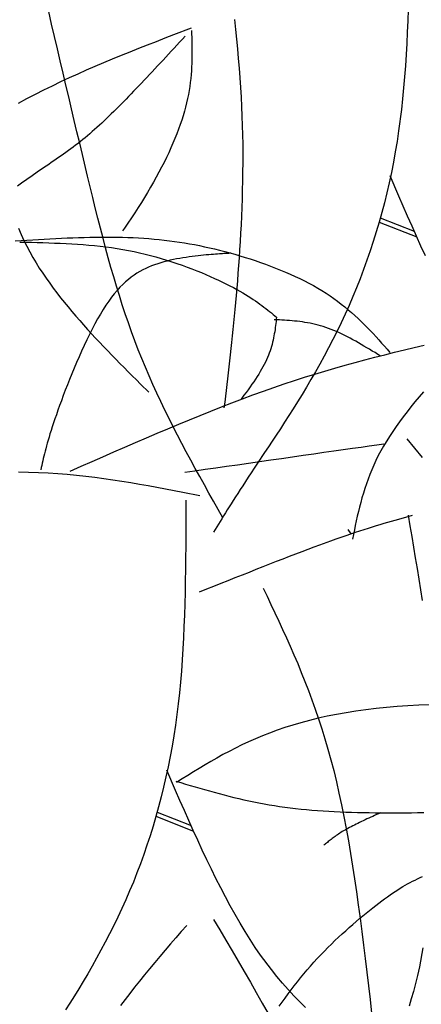
# Model space of a CAD drawing. Units: inches. Extents: x 0 to 7.5, y 0 to 8.92.
# Drawn here: x 2.03 to 2.13, y 6.38 to 6.63 of the extents above; entities that cross this region are included whole.
import ezdxf

# ---------------------------------------------------------------- set-up
doc = ezdxf.new("R2010")
doc.units = ezdxf.units.IN
doc.header["$MEASUREMENT"] = 0
doc.layers.add('IRROMETER_LAYER 7', color=7, linetype='Continuous')

msp = doc.modelspace()

# ---------------------------------------------------------------- linework, layer by layer
at = {"layer": 'IRROMETER_LAYER 7', "linetype": 'Continuous'}
for p, q in [((2.1202, 6.5816), (2.1298, 6.5778)), ((2.12049, 6.58264), (2.12915, 6.57924)), ((2.11222, 6.50331), (2.113, 6.50224)), ((2.06361, 6.43134), (2.07227, 6.42793)), ((2.06332, 6.43029), (2.07292, 6.42649))]:
    msp.add_line(p, q, dxfattribs=at)
at = {"layer": 'IRROMETER_LAYER 7', "linetype": 'Continuous', "flags": 128}
for points in [[(2.08034, 6.50631), (2.07916, 6.5084), (2.07799, 6.51049), (2.07682, 6.51258), (2.07565, 6.51467), (2.07449, 6.51677), (2.07334, 6.51887), (2.0722, 6.52097), (2.07106, 6.52308), (2.06994, 6.5252), (2.06883, 6.52732), (2.06774, 6.52945), (2.06666, 6.53159), (2.0656, 6.53374), (2.06456, 6.5359), (2.06354, 6.53807), (2.06255, 6.54025), (2.06157, 6.54244), (2.06062, 6.54465), (2.05881, 6.5491), (2.05794, 6.55135), (2.0571, 6.55362), (2.05629, 6.5559), (2.0555, 6.5582), (2.05474, 6.56053), (2.05399, 6.56288), (2.05326, 6.56525), (2.05255, 6.56764), (2.05185, 6.57006), (2.05117, 6.57251), (2.05049, 6.57499), (2.04983, 6.5775), (2.04917, 6.58004), (2.04851, 6.58261), (2.04786, 6.58522), (2.0472, 6.58787), (2.04655, 6.59055), (2.04589, 6.59327), (2.04457, 6.59883), (2.04389, 6.60168), (2.0432, 6.60457), (2.04251, 6.60749), (2.04181, 6.61045), (2.04111, 6.61345), (2.04039, 6.61647), (2.03967, 6.61953), (2.03895, 6.62262), (2.03822, 6.62573), (2.03748, 6.62887), (2.03674, 6.63202), (2.036, 6.6352)], [(2.12755, 6.63571), (2.12746, 6.63282), (2.12735, 6.62994), (2.12721, 6.62708), (2.12706, 6.62423), (2.12688, 6.6214), (2.12667, 6.61858), (2.12643, 6.61578), (2.12617, 6.61301), (2.12587, 6.61025), (2.12516, 6.6048), (2.12475, 6.60212), (2.12431, 6.59945), (2.12383, 6.59682), (2.12331, 6.59421), (2.12275, 6.59162), (2.12216, 6.58906), (2.12154, 6.58652), (2.12088, 6.58401), (2.12018, 6.58153), (2.11946, 6.57907), (2.1187, 6.57664), (2.11791, 6.57423), (2.11709, 6.57185), (2.11624, 6.5695), (2.11535, 6.56717), (2.11444, 6.56487), (2.1135, 6.5626), (2.11253, 6.56036), (2.11051, 6.55595), (2.10946, 6.55379), (2.10839, 6.55165), (2.1073, 6.54955), (2.10619, 6.54748), (2.10507, 6.54545), (2.10395, 6.54345), (2.10281, 6.54149), (2.10168, 6.53957), (2.10054, 6.53769), (2.09942, 6.53585), (2.0983, 6.53406), (2.09719, 6.53231), (2.0961, 6.53061), (2.09503, 6.52896), (2.09398, 6.52736), (2.09296, 6.52582), (2.09197, 6.52433), (2.09101, 6.52289), (2.08921, 6.5202), (2.08837, 6.51894), (2.08758, 6.51774), (2.08683, 6.5166), (2.08611, 6.51551), (2.08543, 6.51447), (2.08478, 6.51347), (2.08417, 6.51252), (2.08358, 6.5116), (2.08302, 6.51073), (2.08248, 6.50988), (2.08197, 6.50907), (2.08147, 6.50829), (2.081, 6.50753), (2.08053, 6.50679), (2.08009, 6.50607), (2.07965, 6.50536), (2.07922, 6.50467), (2.0788, 6.50398), (2.07797, 6.50263)], [(2.02833, 6.61189), (2.03046, 6.61304), (2.0326, 6.61415), (2.03475, 6.61524), (2.03692, 6.61631), (2.03909, 6.61735), (2.04127, 6.61836), (2.04346, 6.61936), (2.04565, 6.62033), (2.04786, 6.62129), (2.05007, 6.62223), (2.05228, 6.62315), (2.0545, 6.62406), (2.05673, 6.62496), (2.05896, 6.62584), (2.06119, 6.62672), (2.06343, 6.62759), (2.06567, 6.62846), (2.06791, 6.62932), (2.07239, 6.63103)], [(2.08332, 6.63313), (2.08359, 6.63064), (2.08384, 6.62816), (2.08408, 6.62569), (2.08431, 6.62322), (2.08451, 6.62076), (2.0847, 6.61831), (2.08487, 6.61586), (2.08502, 6.61342), (2.08514, 6.611), (2.08524, 6.60858), (2.08532, 6.60617), (2.08538, 6.60377), (2.08542, 6.60139), (2.08543, 6.59903), (2.08543, 6.59668), (2.08541, 6.59435), (2.08538, 6.59204), (2.08533, 6.58976), (2.08526, 6.5875), (2.08519, 6.58526), (2.0851, 6.58306), (2.085, 6.58088), (2.08488, 6.57874), (2.08476, 6.57662), (2.08464, 6.57455), (2.0845, 6.5725), (2.08436, 6.5705), (2.08421, 6.56854), (2.08406, 6.56661), (2.08391, 6.56473), (2.08376, 6.56289), (2.0836, 6.56109), (2.08344, 6.55933), (2.08327, 6.5576), (2.08311, 6.5559), (2.08294, 6.55423), (2.08277, 6.55259), (2.0826, 6.55097), (2.08243, 6.54938), (2.08226, 6.54781), (2.08208, 6.54626), (2.08191, 6.54473), (2.08173, 6.54321), (2.08155, 6.54171), (2.08137, 6.54021), (2.08119, 6.53873), (2.08101, 6.53725), (2.08083, 6.53577), (2.08065, 6.5343)], [(2.07077, 6.62892), (2.07006, 6.62815), (2.06936, 6.62739), (2.06865, 6.62663), (2.06794, 6.62586), (2.06723, 6.6251), (2.06653, 6.62434), (2.06583, 6.62359), (2.06513, 6.62283), (2.06443, 6.62209), (2.06373, 6.62134), (2.06304, 6.6206), (2.06235, 6.61987), (2.06166, 6.61914), (2.06098, 6.61841), (2.0603, 6.61769), (2.05963, 6.61698), (2.05896, 6.61628), (2.0583, 6.61559), (2.05764, 6.6149), (2.05698, 6.61422), (2.05634, 6.61355), (2.0557, 6.61289), (2.05506, 6.61224), (2.05443, 6.6116), (2.0538, 6.61097), (2.05318, 6.61035), (2.05256, 6.60973), (2.05194, 6.60913), (2.05133, 6.60853), (2.05072, 6.60794), (2.05011, 6.60737), (2.0495, 6.6068), (2.0489, 6.60624), (2.04829, 6.60569), (2.04769, 6.60515), (2.04709, 6.60462), (2.04649, 6.6041), (2.04588, 6.60359), (2.04528, 6.60308), (2.04467, 6.60259), (2.04407, 6.6021), (2.04346, 6.60163), (2.04285, 6.60116), (2.04224, 6.6007), (2.04163, 6.60024), (2.04101, 6.59979), (2.04039, 6.59934), (2.03977, 6.5989), (2.03915, 6.59846), (2.03852, 6.59802), (2.03789, 6.59759), (2.03726, 6.59715), (2.03663, 6.59672), (2.03599, 6.59628), (2.03535, 6.59585), (2.0347, 6.59541), (2.03405, 6.59497), (2.0334, 6.59452), (2.03274, 6.59407), (2.03208, 6.59361), (2.03141, 6.59315), (2.03074, 6.59269), (2.03007, 6.59221), (2.02939, 6.59173), (2.02871, 6.59125), (2.02802, 6.59077)], [(2.07239, 6.63041), (2.07242, 6.62949), (2.07245, 6.62857), (2.07247, 6.62765), (2.07249, 6.62672), (2.0725, 6.62579), (2.0725, 6.62486), (2.0725, 6.62392), (2.07248, 6.62298), (2.07245, 6.62203), (2.07241, 6.62107), (2.07235, 6.6201), (2.07228, 6.61913), (2.07218, 6.61814), (2.07207, 6.61714), (2.07193, 6.61613), (2.07178, 6.61511), (2.07159, 6.61408), (2.07138, 6.61303), (2.07088, 6.61088), (2.07058, 6.60979), (2.07025, 6.60867), (2.06989, 6.60754), (2.0695, 6.6064), (2.06909, 6.60524), (2.06864, 6.60407), (2.06817, 6.60289), (2.06766, 6.60169), (2.06713, 6.60048), (2.06658, 6.59926), (2.06599, 6.59803), (2.06538, 6.59679), (2.06475, 6.59553), (2.06409, 6.59428), (2.0634, 6.59301), (2.06269, 6.59173), (2.06196, 6.59045), (2.0612, 6.58916), (2.05962, 6.58657), (2.0588, 6.58526), (2.05795, 6.58395), (2.05708, 6.58264), (2.05619, 6.58133), (2.05528, 6.58001), (2.05482, 6.57935)], [(2.132, 6.57301), (2.13085, 6.57549), (2.12971, 6.578), (2.12857, 6.58053), (2.12745, 6.58307), (2.12633, 6.58563), (2.12521, 6.5882), (2.12298, 6.59335)], [(2.0283, 6.58), (2.02897, 6.57844), (2.02967, 6.57693), (2.03041, 6.57545), (2.03117, 6.57401), (2.03196, 6.5726), (2.03277, 6.57123), (2.0336, 6.56988), (2.03446, 6.56857), (2.03534, 6.56728), (2.03624, 6.56601), (2.03715, 6.56477), (2.03808, 6.56355), (2.03902, 6.56234), (2.04094, 6.55998), (2.04192, 6.55882), (2.0429, 6.55767), (2.04389, 6.55653), (2.04489, 6.5554), (2.0459, 6.55428), (2.04691, 6.55317), (2.04793, 6.55207), (2.04895, 6.55098), (2.04998, 6.54989), (2.05102, 6.54881), (2.05206, 6.54774), (2.0531, 6.54667), (2.05415, 6.54561), (2.0552, 6.54455), (2.05625, 6.54349), (2.0573, 6.54244), (2.05836, 6.54139), (2.05942, 6.54035), (2.06154, 6.53826)], [(2.02749, 6.57683), (2.02896, 6.57692), (2.03044, 6.57701), (2.03191, 6.57709), (2.03338, 6.57718), (2.03485, 6.57726), (2.03631, 6.57734), (2.03778, 6.57741), (2.03923, 6.57748), (2.04069, 6.57755), (2.04213, 6.57761), (2.04358, 6.57766), (2.04501, 6.5777), (2.04644, 6.57774), (2.04786, 6.57776), (2.04927, 6.57778), (2.05068, 6.57778), (2.05207, 6.57778), (2.05345, 6.57776), (2.05483, 6.57773), (2.05619, 6.57769), (2.05754, 6.57764), (2.05888, 6.57757), (2.06021, 6.57748), (2.06153, 6.57738), (2.06284, 6.57727), (2.06414, 6.57715), (2.06544, 6.577), (2.06673, 6.57685), (2.06802, 6.57668), (2.0693, 6.57649), (2.07059, 6.57629), (2.07186, 6.57607), (2.07314, 6.57584), (2.07442, 6.57559), (2.0757, 6.57532), (2.07698, 6.57504), (2.07826, 6.57474), (2.07954, 6.57443), (2.08083, 6.5741), (2.08212, 6.57375), (2.08342, 6.57339), (2.08473, 6.57301), (2.08603, 6.57261), (2.08734, 6.5722), (2.08864, 6.57177), (2.08994, 6.57132), (2.09123, 6.57086), (2.09252, 6.57038), (2.0938, 6.56989), (2.09506, 6.56938), (2.09631, 6.56885), (2.09755, 6.56832), (2.09877, 6.56776), (2.09997, 6.56719), (2.10115, 6.56661), (2.10231, 6.56601), (2.10344, 6.5654), (2.10455, 6.56477), (2.10562, 6.56413), (2.10667, 6.56347), (2.10768, 6.56281), (2.10867, 6.56212), (2.10962, 6.56143), (2.11055, 6.56072), (2.11145, 6.56001), (2.11233, 6.55928), (2.11318, 6.55854), (2.11401, 6.5578), (2.11483, 6.55704), (2.11562, 6.55628), (2.1164, 6.55552), (2.11717, 6.55474), (2.11792, 6.55396), (2.11866, 6.55318), (2.11939, 6.55239), (2.12011, 6.5516), (2.12083, 6.5508), (2.12154, 6.55), (2.12225, 6.54921), (2.12295, 6.54841)], [(2.02864, 6.57651), (2.03012, 6.57647), (2.03159, 6.57644), (2.03307, 6.5764), (2.03454, 6.57636), (2.03601, 6.57631), (2.03748, 6.57626), (2.03895, 6.57619), (2.04041, 6.57612), (2.04187, 6.57604), (2.04334, 6.57595), (2.04479, 6.57584), (2.04625, 6.57573), (2.0477, 6.57559), (2.04914, 6.57544), (2.05059, 6.57527), (2.05203, 6.57508), (2.05346, 6.57486), (2.05489, 6.57463), (2.05773, 6.57409), (2.05914, 6.57379), (2.06054, 6.57345), (2.06194, 6.5731), (2.06332, 6.57273), (2.06468, 6.57233), (2.06604, 6.57192), (2.06737, 6.57149), (2.06868, 6.57105), (2.06998, 6.5706), (2.07124, 6.57014), (2.07249, 6.56967), (2.0737, 6.56919), (2.07489, 6.56871), (2.07604, 6.56823), (2.07716, 6.56774), (2.07824, 6.56725), (2.07929, 6.56677), (2.08029, 6.56629), (2.08218, 6.56535), (2.08306, 6.56489), (2.08389, 6.56444), (2.08468, 6.564), (2.08543, 6.56357), (2.08615, 6.56315), (2.08683, 6.56273), (2.08748, 6.56232), (2.0881, 6.56191), (2.08869, 6.56151), (2.08926, 6.56112), (2.0898, 6.56073), (2.09033, 6.56034), (2.09083, 6.55996), (2.09132, 6.55958), (2.0918, 6.5592), (2.09226, 6.55883), (2.09272, 6.55846), (2.09317, 6.55809), (2.09405, 6.55735)], [(2.08237, 6.57368), (2.08237, 6.57368), (2.08237, 6.57368), (2.08237, 6.57368), (2.08236, 6.57368), (2.08234, 6.57368), (2.08231, 6.57367), (2.08227, 6.57367), (2.08221, 6.57367), (2.08213, 6.57366), (2.08204, 6.57365), (2.08192, 6.57364), (2.08178, 6.57363), (2.08161, 6.57362), (2.08141, 6.57361), (2.08118, 6.57359), (2.08091, 6.57357), (2.08062, 6.57355), (2.08028, 6.57353), (2.0799, 6.5735), (2.07949, 6.57347), (2.07902, 6.57344), (2.07852, 6.57341), (2.07798, 6.57337), (2.0774, 6.57332), (2.07678, 6.57327), (2.07614, 6.57322), (2.07547, 6.57316), (2.07477, 6.57309), (2.07405, 6.57301), (2.07331, 6.57292), (2.07255, 6.57283), (2.07177, 6.57272), (2.07098, 6.57261), (2.07019, 6.57248), (2.06938, 6.57234), (2.06857, 6.57219), (2.06776, 6.57203), (2.06695, 6.57185), (2.06614, 6.57166), (2.06534, 6.57146), (2.06455, 6.57123), (2.06377, 6.57099), (2.06299, 6.57073), (2.06222, 6.57045), (2.06146, 6.57014), (2.06071, 6.5698), (2.05996, 6.56943), (2.05922, 6.56902), (2.05848, 6.56858), (2.05774, 6.5681), (2.05702, 6.56757), (2.05629, 6.567), (2.05557, 6.56638), (2.05485, 6.5657), (2.05414, 6.56498), (2.05342, 6.56419), (2.05271, 6.56335), (2.052, 6.56245), (2.05129, 6.56148), (2.05058, 6.56044), (2.04987, 6.55933), (2.04916, 6.55816), (2.04846, 6.55694), (2.04775, 6.55566), (2.04706, 6.55433), (2.04637, 6.55297), (2.04569, 6.55158), (2.04502, 6.55017), (2.04437, 6.54873), (2.04372, 6.54729), (2.04309, 6.54584), (2.04248, 6.54439), (2.04188, 6.54295), (2.04131, 6.54153), (2.04075, 6.54013), (2.04022, 6.53875), (2.03971, 6.53741), (2.03922, 6.53611), (2.03877, 6.53487), (2.03834, 6.53367), (2.03794, 6.53254), (2.03756, 6.53146), (2.03722, 6.53044), (2.0369, 6.52947), (2.0366, 6.52855), (2.03632, 6.52767), (2.03607, 6.52684), (2.03584, 6.52605), (2.03562, 6.5253), (2.03542, 6.52458), (2.03523, 6.52388), (2.03506, 6.52322), (2.0349, 6.52258), (2.03475, 6.52197), (2.03461, 6.52137), (2.03447, 6.52078), (2.03434, 6.52021), (2.03422, 6.51965), (2.0341, 6.5191), (2.03398, 6.51854)], [(2.09405, 6.55735), (2.09399, 6.55683), (2.09393, 6.5563), (2.09387, 6.55578), (2.0938, 6.55526), (2.09373, 6.55473), (2.09366, 6.55421), (2.09357, 6.55368), (2.09348, 6.55315), (2.09339, 6.55262), (2.09328, 6.55208), (2.09316, 6.55154), (2.09304, 6.551), (2.09289, 6.55046), (2.09274, 6.54991), (2.09257, 6.54935), (2.09239, 6.5488), (2.09219, 6.54823), (2.09197, 6.54767), (2.09148, 6.54651), (2.0912, 6.54593), (2.0909, 6.54533), (2.09058, 6.54473), (2.09024, 6.54413), (2.08989, 6.54351), (2.08951, 6.54289), (2.08911, 6.54225), (2.08869, 6.54161), (2.08825, 6.54095), (2.08779, 6.54028), (2.08731, 6.5396), (2.08681, 6.53891), (2.08629, 6.5382), (2.08575, 6.53748), (2.08519, 6.53675), (2.08494, 6.53641)], [(2.12057, 6.54747), (2.11986, 6.54791), (2.11915, 6.54834), (2.11845, 6.54876), (2.11774, 6.54919), (2.11704, 6.54961), (2.11633, 6.55002), (2.11563, 6.55043), (2.11493, 6.55084), (2.11422, 6.55123), (2.11352, 6.55162), (2.11283, 6.55199), (2.11213, 6.55236), (2.11143, 6.55271), (2.11074, 6.55305), (2.11005, 6.55338), (2.10936, 6.55369), (2.10867, 6.55398), (2.10799, 6.55426), (2.10663, 6.55476), (2.10595, 6.55499), (2.10528, 6.55519), (2.10461, 6.55537), (2.10394, 6.55554), (2.10327, 6.55569), (2.10261, 6.55583), (2.10195, 6.55595), (2.10129, 6.55606), (2.10063, 6.55616), (2.09997, 6.55625), (2.09932, 6.55633), (2.09866, 6.55639), (2.09801, 6.55645), (2.09736, 6.55651), (2.09671, 6.55655), (2.09606, 6.5566), (2.09541, 6.55663), (2.09476, 6.55667), (2.09346, 6.55674)], [(2.04149, 6.51818), (2.04427, 6.51941), (2.04704, 6.52063), (2.04981, 6.52184), (2.05258, 6.52305), (2.05535, 6.52426), (2.05811, 6.52545), (2.06087, 6.52664), (2.06362, 6.52781), (2.06637, 6.52897), (2.06911, 6.53012), (2.07184, 6.53125), (2.07457, 6.53236), (2.07728, 6.53345), (2.07999, 6.53451), (2.08268, 6.53556), (2.08537, 6.53658), (2.08804, 6.53757), (2.0907, 6.53853), (2.09598, 6.54037), (2.0986, 6.54123), (2.10121, 6.54207), (2.1038, 6.54288), (2.10638, 6.54365), (2.10894, 6.5444), (2.1115, 6.54513), (2.11404, 6.54583), (2.11658, 6.54651), (2.11911, 6.54716), (2.12162, 6.54781), (2.12413, 6.54843), (2.12664, 6.54904), (2.12914, 6.54963), (2.13163, 6.55021)], [(2.13145, 6.53835), (2.13037, 6.53707), (2.12932, 6.5358), (2.12829, 6.53454), (2.1273, 6.53328), (2.12633, 6.53202), (2.1254, 6.53076), (2.1245, 6.52951), (2.12364, 6.52827), (2.12282, 6.52703), (2.1213, 6.52456), (2.12062, 6.52334), (2.11997, 6.52212), (2.11937, 6.52091), (2.11882, 6.51971), (2.11829, 6.51851), (2.11781, 6.51731), (2.11735, 6.51612), (2.11693, 6.51493), (2.11654, 6.51374), (2.11617, 6.51256), (2.11582, 6.51138), (2.1155, 6.5102), (2.11519, 6.50903), (2.11491, 6.50786), (2.11463, 6.50669), (2.11437, 6.50552), (2.11412, 6.50435), (2.11387, 6.50319), (2.11339, 6.50085)], [(2.12727, 6.52636), (2.12921, 6.52403), (2.13114, 6.52169)], [(2.07064, 6.51789), (2.07322, 6.51826), (2.07587, 6.51864), (2.07857, 6.51903), (2.08133, 6.51942), (2.08412, 6.51982), (2.08692, 6.52022), (2.08974, 6.52062), (2.09255, 6.52103), (2.09535, 6.52143), (2.09812, 6.52182), (2.10084, 6.52221), (2.10351, 6.52259), (2.10611, 6.52297), (2.10863, 6.52333), (2.11106, 6.52367), (2.11339, 6.52401), (2.11559, 6.52432), (2.11766, 6.52462), (2.11959, 6.5249), (2.12137, 6.52515)], [(2.02832, 6.51801), (2.03087, 6.51795), (2.03338, 6.51786), (2.03585, 6.51773), (2.0383, 6.51757), (2.04071, 6.51737), (2.04309, 6.51715), (2.04545, 6.51689), (2.04778, 6.51662), (2.05008, 6.51631), (2.05237, 6.51599), (2.05464, 6.51564), (2.05689, 6.51528), (2.05912, 6.5149), (2.06135, 6.51451), (2.06356, 6.51411), (2.06576, 6.5137), (2.06795, 6.51327), (2.07013, 6.51285), (2.0745, 6.51198)], [(2.07096, 6.51076), (2.07095, 6.50782), (2.07094, 6.50487), (2.07093, 6.50193), (2.07091, 6.49899), (2.07089, 6.49606), (2.07085, 6.49313), (2.0708, 6.49021), (2.07074, 6.4873), (2.07067, 6.4844), (2.07058, 6.48151), (2.07046, 6.47863), (2.07033, 6.47577), (2.07018, 6.47292), (2.07, 6.47009), (2.06979, 6.46727), (2.06955, 6.46448), (2.06928, 6.4617), (2.06898, 6.45894), (2.06828, 6.45349), (2.06787, 6.45081), (2.06743, 6.44815), (2.06694, 6.44551), (2.06642, 6.4429), (2.06587, 6.44031), (2.06528, 6.43775), (2.06465, 6.43521), (2.06399, 6.4327), (2.0633, 6.43022), (2.06258, 6.42776), (2.06182, 6.42533), (2.06103, 6.42292), (2.06021, 6.42054), (2.05935, 6.41819), (2.05847, 6.41586), (2.05756, 6.41356), (2.05662, 6.41129), (2.05565, 6.40905), (2.05363, 6.40464), (2.05258, 6.40248), (2.05151, 6.40035), (2.05042, 6.39824), (2.04931, 6.39617), (2.04819, 6.39414), (2.04706, 6.39214), (2.04593, 6.39018), (2.04479, 6.38826), (2.04366, 6.38638), (2.04253, 6.38454), (2.04141, 6.38275), (2.04031, 6.381)], [(2.07445, 6.48744), (2.07628, 6.48817), (2.0781, 6.4889), (2.07992, 6.48963), (2.08174, 6.49035), (2.08354, 6.49107), (2.08534, 6.49179), (2.08712, 6.49249), (2.08888, 6.49319), (2.09062, 6.49388), (2.09235, 6.49456), (2.09405, 6.49522), (2.09572, 6.49587), (2.09736, 6.49651), (2.09898, 6.49713), (2.10056, 6.49774), (2.10211, 6.49832), (2.10361, 6.49889), (2.10508, 6.49943), (2.10789, 6.50046), (2.10922, 6.50093), (2.11051, 6.50139), (2.11176, 6.50182), (2.11296, 6.50223), (2.11413, 6.50262), (2.11527, 6.50299), (2.11637, 6.50334), (2.11744, 6.50368), (2.11848, 6.50401), (2.11949, 6.50432), (2.12048, 6.50462), (2.12145, 6.50491), (2.12241, 6.50518), (2.12334, 6.50545), (2.12426, 6.50572), (2.12517, 6.50597), (2.12607, 6.50622), (2.12696, 6.50647), (2.12873, 6.50696)], [(2.12756, 6.50696), (2.12802, 6.50426), (2.12849, 6.50156), (2.12895, 6.49885), (2.1294, 6.49614), (2.12985, 6.49342), (2.13029, 6.49069), (2.13072, 6.48795), (2.13113, 6.4852)], [(2.09063, 6.4884), (2.09162, 6.48631), (2.09262, 6.48421), (2.09361, 6.48211), (2.0946, 6.48), (2.09559, 6.47788), (2.09656, 6.47574), (2.09753, 6.47358), (2.09848, 6.47139), (2.09943, 6.46917), (2.10036, 6.46692), (2.10127, 6.46464), (2.10217, 6.46232), (2.10306, 6.45996), (2.10392, 6.45755), (2.10476, 6.45509), (2.10558, 6.45258), (2.10638, 6.45001), (2.10715, 6.44738), (2.10789, 6.44469), (2.10861, 6.44193), (2.1093, 6.4391), (2.10996, 6.4362), (2.11059, 6.43325), (2.11119, 6.43023), (2.11178, 6.42715), (2.11234, 6.42403), (2.11288, 6.42085), (2.1134, 6.41763), (2.1139, 6.41436), (2.11439, 6.41106), (2.11486, 6.40772), (2.11532, 6.40435), (2.11577, 6.40095), (2.11621, 6.39752), (2.11663, 6.39408), (2.11705, 6.39062), (2.11747, 6.38714), (2.11788, 6.38365), (2.11828, 6.38016)], [(2.13306, 6.45866), (2.13026, 6.45856), (2.12749, 6.45842), (2.12475, 6.45824), (2.12206, 6.458), (2.11941, 6.45773), (2.1168, 6.45741), (2.11425, 6.45706), (2.11176, 6.45666), (2.10932, 6.45623), (2.10695, 6.45575), (2.10464, 6.45524), (2.10241, 6.4547), (2.10025, 6.45412), (2.09816, 6.45351), (2.09614, 6.45287), (2.09419, 6.45219), (2.09229, 6.4515), (2.09045, 6.45077), (2.08867, 6.45002), (2.08693, 6.44925), (2.08524, 6.44846), (2.08359, 6.44765), (2.08197, 6.44683), (2.08039, 6.44599), (2.07885, 6.44513), (2.07732, 6.44426), (2.07582, 6.44338), (2.07434, 6.4425), (2.07288, 6.4416), (2.07142, 6.44071), (2.06998, 6.4398), (2.06853, 6.4389)], [(2.10145, 6.38158), (2.09995, 6.38308), (2.09847, 6.38461), (2.097, 6.3862), (2.09556, 6.38784), (2.09413, 6.38952), (2.09272, 6.39127), (2.08997, 6.39495), (2.08863, 6.39689), (2.08731, 6.39889), (2.08602, 6.40095), (2.08474, 6.40308), (2.08348, 6.40525), (2.08224, 6.40747), (2.08102, 6.40975), (2.07981, 6.41206), (2.07862, 6.41442), (2.07744, 6.41681), (2.07627, 6.41924), (2.07511, 6.4217), (2.07397, 6.42418), (2.07283, 6.42669), (2.07169, 6.42922), (2.07057, 6.43176), (2.06944, 6.43432), (2.06833, 6.43689), (2.06609, 6.44205)], [(2.06841, 6.43923), (2.06963, 6.43887), (2.07084, 6.43851), (2.07206, 6.43815), (2.07328, 6.43779), (2.07451, 6.43744), (2.07573, 6.43709), (2.07696, 6.43674), (2.07819, 6.4364), (2.07943, 6.43607), (2.08067, 6.43574), (2.08192, 6.43542), (2.08318, 6.43511), (2.08444, 6.43481), (2.0857, 6.43451), (2.08698, 6.43423), (2.08826, 6.43396), (2.08956, 6.4337), (2.09086, 6.43346), (2.09217, 6.43322), (2.0935, 6.43301), (2.09483, 6.4328), (2.09618, 6.43261), (2.09753, 6.43244), (2.0989, 6.43228), (2.10028, 6.43213), (2.10167, 6.432), (2.10307, 6.43187), (2.10448, 6.43176), (2.1059, 6.43166), (2.10733, 6.43157), (2.10877, 6.43149), (2.11022, 6.43143), (2.11168, 6.43137), (2.11316, 6.43132), (2.11464, 6.43128), (2.11613, 6.43124), (2.11763, 6.43122), (2.11914, 6.4312), (2.12066, 6.43118), (2.12219, 6.43118), (2.12373, 6.43118), (2.12528, 6.43118), (2.12684, 6.43119), (2.1284, 6.4312), (2.12998, 6.43122), (2.13156, 6.43123)], [(2.12053, 6.43118), (2.12004, 6.43096), (2.11954, 6.43073), (2.11904, 6.43051), (2.11855, 6.43028), (2.11806, 6.43006), (2.11757, 6.42983), (2.11709, 6.42961), (2.11661, 6.42938), (2.11614, 6.42916), (2.11567, 6.42894), (2.11521, 6.42872), (2.11476, 6.4285), (2.11431, 6.42828), (2.11388, 6.42807), (2.11345, 6.42785), (2.11304, 6.42764), (2.11263, 6.42742), (2.11224, 6.42721), (2.11186, 6.427), (2.11149, 6.42679), (2.11114, 6.42659), (2.1108, 6.42638), (2.11047, 6.42618), (2.11015, 6.42598), (2.10985, 6.42578), (2.10955, 6.42558), (2.10927, 6.42538), (2.10899, 6.42519), (2.10872, 6.42499), (2.10846, 6.4248), (2.1082, 6.42461), (2.10796, 6.42442), (2.10771, 6.42422), (2.10748, 6.42403), (2.10724, 6.42384), (2.10701, 6.42366), (2.10678, 6.42347), (2.10656, 6.42328), (2.10633, 6.42309), (2.10611, 6.4229)], [(2.09475, 6.38196), (2.09549, 6.38299), (2.09624, 6.38402), (2.097, 6.38506), (2.09778, 6.38609), (2.09857, 6.38711), (2.09937, 6.38814), (2.10018, 6.38915), (2.10101, 6.39016), (2.10185, 6.39116), (2.1027, 6.39215), (2.10356, 6.39312), (2.10444, 6.39408), (2.10533, 6.39503), (2.10623, 6.39596), (2.10713, 6.39687), (2.10803, 6.39777), (2.10894, 6.39865), (2.10985, 6.39951), (2.11076, 6.40035), (2.11166, 6.40117), (2.11256, 6.40198), (2.11345, 6.40276), (2.11434, 6.40352), (2.11521, 6.40425), (2.11607, 6.40497), (2.11691, 6.40566), (2.11774, 6.40633), (2.11855, 6.40697), (2.11934, 6.40758), (2.12011, 6.40817), (2.12085, 6.40873), (2.12158, 6.40927), (2.12228, 6.40978), (2.12296, 6.41026), (2.12363, 6.41073), (2.12429, 6.41117), (2.12494, 6.41159), (2.12557, 6.41199), (2.1262, 6.41238), (2.12683, 6.41274), (2.12745, 6.4131), (2.12808, 6.41343), (2.1287, 6.41376), (2.12933, 6.41407), (2.12997, 6.41437), (2.13062, 6.41467), (2.13127, 6.41495)], [(2.07802, 6.40403), (2.07959, 6.40138), (2.08116, 6.39873), (2.08273, 6.39608), (2.08428, 6.39342), (2.08583, 6.39076), (2.08737, 6.3881), (2.08889, 6.38542), (2.09039, 6.38274), (2.09188, 6.38005)], [(2.07115, 6.40253), (2.06978, 6.40095), (2.06841, 6.39937), (2.06704, 6.39778), (2.06568, 6.3962), (2.06434, 6.39462), (2.063, 6.39304), (2.06168, 6.39147), (2.06039, 6.38989), (2.05911, 6.38832), (2.05786, 6.38675), (2.05663, 6.38519), (2.05544, 6.38363), (2.05428, 6.38208)], [(2.13136, 6.39677), (2.13045, 6.392), (2.12997, 6.38979), (2.12946, 6.38769), (2.12893, 6.38569), (2.12837, 6.3838), (2.1278, 6.38199)]]:
    msp.add_lwpolyline(points, dxfattribs=at)

doc.saveas('drawing.dxf')
